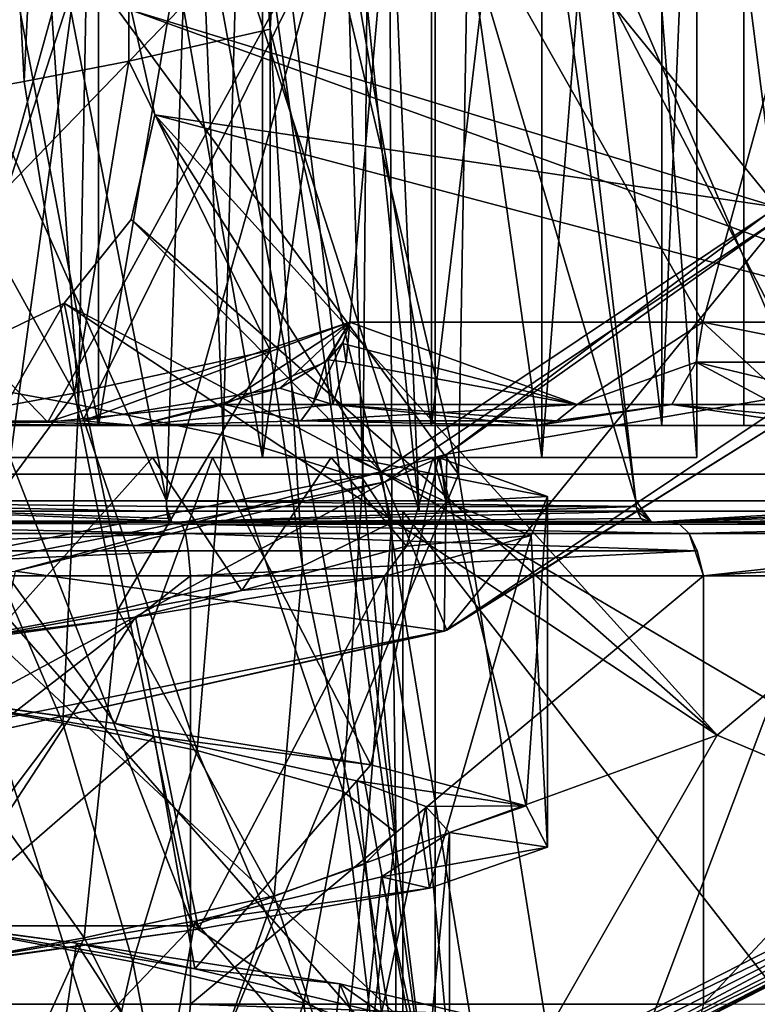
# Model space of a CAD drawing. Extents: x -149 to 267, y -97 to 185.
# Drawn here: x 251 to 258, y -16 to -6 of the extents above; entities that cross this region are included whole.
import ezdxf

# ---------------------------------------------------------------- set-up
doc = ezdxf.new("R2010")
doc.units = 0
doc.header["$MEASUREMENT"] = 0

msp = doc.modelspace()

# ---------------------------------------------------------------- linework, layer by layer
for points in [[(255.348068, 1.288891, -23.496464), (258.945679, 17.500309, -20.976566), (260.191467, -10.803522, -19.528376)], [(254.866821, 17.000032, -25.955181), (254.867081, -16.999964, -25.955181), (252.721756, 0.39682, -26.52799)], [(258.767822, -10.899935, -21.288168), (256.814331, 17.000048, -22.807476), (254.264145, -0.412969, -24.047184)], [(254.866821, 17.000032, -25.955181), (259.188629, 17.000065, -23.569466), (259.188873, -16.999931, -23.569466)], [(254.866821, 17.000032, -25.955181), (259.188873, -16.999931, -23.569466), (254.867081, -16.999964, -25.955181)], [(259.543396, 17.000067, -20.486065), (256.814331, 17.000048, -22.807476), (258.767822, -10.899935, -21.288168)], [(250, -7.075001, -7.5313), (250, 12.599998, -7.5313), (251.030197, -6.887501, -7.6512)], [(250, 12.599998, -7.5313), (251.952499, 12.599998, -7.9769), (251.030197, -6.887501, -7.6512)], [(251.537094, -9.908001, -16.2593), (250, 12.599998, -16.5313), (250, -9.625002, -16.5313)], [(251.952499, 12.599998, -16.085699), (250, 12.599998, -16.5313), (251.537094, -9.908001, -16.2593)], [(251.030197, -6.887501, -7.6512), (251.952499, 12.599998, -7.9769), (252.005798, -6.700001, -8.003099)], [(252.888794, -10.190901, -15.480499), (251.952499, 12.599998, -16.085699), (251.537094, -9.908001, -16.2593)], [(252.005798, -6.700001, -8.003099), (251.952499, 12.599998, -7.9769), (253.3255, -6.400002, -8.9997)], [(251.952499, 12.599998, -7.9769), (253.518204, 12.599998, -9.225599), (253.3255, -6.400002, -8.9997)], [(253.518204, 12.599998, -14.837), (251.952499, 12.599998, -16.085699), (252.888794, -10.190901, -15.480499)], [(254.192596, -10.598301, -13.6655), (253.518204, 12.599998, -14.837), (252.888794, -10.190901, -15.480499)], [(253.3255, -6.400002, -8.9997), (254.387207, 12.599998, -11.03), (254.461807, -11.005701, -11.446699)], [(253.518204, 12.599998, -9.225599), (254.387207, 12.599998, -11.03), (253.3255, -6.400002, -8.9997)], [(254.387207, 12.599998, -13.032599), (253.518204, 12.599998, -14.837), (254.192596, -10.598301, -13.6655)], [(254.461807, -11.005701, -11.446699), (254.387207, 12.599998, -13.032599), (254.192596, -10.598301, -13.6655)], [(254.387207, 12.599998, -11.03), (254.387207, 12.599998, -13.032599), (254.461807, -11.005701, -11.446699)], [(251.724503, -10.100002, -19.587), (248.275497, 8.099998, -19.587), (248.275497, -10.100002, -19.587)], [(251.724503, 8.099998, -19.587), (248.275497, 8.099998, -19.587), (251.724503, -10.100002, -19.587)], [(248.275497, -10.100002, -4.4756), (251.724503, 8.099998, -4.4756), (251.724503, -10.100002, -4.4756)], [(248.275497, 8.099998, -4.4756), (251.724503, 8.099998, -4.4756), (248.275497, -10.100002, -4.4756)], [(250, 8.099998, -4.5313), (250, -10.400002, -4.5313), (253.254105, -10.400002, -5.274)], [(253.254105, 8.099998, -5.274), (250, 8.099998, -4.5313), (253.254105, -10.400002, -5.274)], [(250, 8.099998, -19.5313), (253.254105, -10.400002, -18.788599), (250, -10.400002, -19.5313)], [(250, 8.099998, -19.5313), (253.254105, 8.099998, -18.788599), (253.254105, -10.400002, -18.788599)], [(254.832001, -10.100002, -18.0905), (251.724503, 8.099998, -19.587), (251.724503, -10.100002, -19.587)], [(254.832001, 8.099998, -18.0905), (251.724503, 8.099998, -19.587), (254.832001, -10.100002, -18.0905)], [(251.724503, -10.100002, -4.4756), (254.832001, 8.099998, -5.9721), (254.832001, -10.100002, -5.9721)], [(251.724503, 8.099998, -4.4756), (254.832001, 8.099998, -5.9721), (251.724503, -10.100002, -4.4756)], [(255.863693, 8.099998, -7.3551), (253.254105, -10.400002, -5.274), (255.863693, -10.400002, -7.3551)], [(255.863693, 8.099998, -7.3551), (253.254105, 8.099998, -5.274), (253.254105, -10.400002, -5.274)], [(253.254105, 8.099998, -18.788599), (255.863693, -10.400002, -16.7075), (253.254105, -10.400002, -18.788599)], [(253.254105, 8.099998, -18.788599), (255.863693, 8.099998, -16.7075), (255.863693, -10.400002, -16.7075)], [(256.982513, -10.100002, -15.3939), (256.982513, 8.099998, -15.3939), (254.832001, -10.100002, -18.0905)], [(256.982513, 8.099998, -15.3939), (254.832001, 8.099998, -18.0905), (254.832001, -10.100002, -18.0905)], [(254.832001, -10.100002, -5.9721), (254.832001, 8.099998, -5.9721), (256.982513, -10.100002, -8.668699)], [(254.832001, 8.099998, -5.9721), (256.982513, 8.099998, -8.668699), (256.982513, -10.100002, -8.668699)], [(257.312012, 8.099998, -10.3624), (255.863693, -10.400002, -7.3551), (257.312012, -10.400002, -10.3624)], [(257.312012, 8.099998, -10.3624), (255.863693, 8.099998, -7.3551), (255.863693, -10.400002, -7.3551)], [(255.863693, 8.099998, -16.7075), (257.312012, -10.400002, -13.700199), (255.863693, -10.400002, -16.7075)], [(255.863693, 8.099998, -16.7075), (257.312012, 8.099998, -13.700199), (257.312012, -10.400002, -13.700199)], [(257.75, -10.100002, -12.0313), (257.75, 8.099998, -12.0313), (256.982513, -10.100002, -15.3939)], [(257.75, 8.099998, -12.0313), (256.982513, 8.099998, -15.3939), (256.982513, -10.100002, -15.3939)], [(256.982513, -10.100002, -8.668699), (257.75, 8.099998, -12.0313), (257.75, -10.100002, -12.0313)], [(256.982513, 8.099998, -8.668699), (257.75, 8.099998, -12.0313), (256.982513, -10.100002, -8.668699)], [(257.312012, 8.099998, -10.3624), (257.312012, -10.400002, -10.3624), (257.312012, -10.400002, -13.700199)], [(257.312012, 8.099998, -13.700199), (257.312012, 8.099998, -10.3624), (257.312012, -10.400002, -13.700199)], [(255.348068, 1.288891, -23.496464), (260.191467, -10.803522, -19.528376), (256.741486, -10.803097, -22.73649)], [(255.348068, 1.288891, -23.496464), (256.741486, -10.803097, -22.73649), (255.395981, -1.075218, -23.473848)], [(252.721756, 0.39682, -26.52799), (254.867081, -16.999964, -25.955181), (252.634659, -0.789181, -26.544189)], [(254.264145, -0.412969, -24.047184), (253.768661, -1.664073, -24.211685), (254.719116, -10.899964, -23.875881)], [(258.767822, -10.899935, -21.288168), (254.264145, -0.412969, -24.047184), (254.719116, -10.899964, -23.875881)], [(252.068771, -1.812185, -26.635492), (252.634659, -0.789181, -26.544189), (254.867081, -16.999964, -25.955181)], [(254.483521, -3.190218, -23.861181), (255.395981, -1.075218, -23.473848), (256.741486, -10.803097, -22.73649)], [(252.027451, -6.223759, -53.000038), (258.061157, -8.060927, -52.999889), (252.477921, -1.193156, -53.000053)], [(258.061157, -8.060927, -52.999889), (260.532288, -4.362515, -52.999851), (252.477921, -1.193156, -53.000053)], [(253.768661, -1.664073, -24.211685), (252.17897, -3.036784, -24.593693), (254.719116, -10.899964, -23.875881)], [(252.068771, -1.812185, -26.635492), (254.867081, -16.999964, -25.955181), (250.000183, -16.999998, -26.7813)], [(251.135269, -2.504992, -26.737595), (252.068771, -1.812185, -26.635492), (250.000183, -16.999998, -26.7813)], [(250.000076, -2.75, -26.7813), (251.135269, -2.504992, -26.737595), (250.000183, -16.999998, -26.7813)], [(259.157593, -2.618301, -17.318501), (257.366913, -9.136602, -19.280199), (254.518906, -4.100002, -21.5313)], [(259.157593, -2.618301, -6.7441), (254.518906, -4.100002, -2.5313), (257.366913, -9.136602, -4.7824)], [(259.157593, -2.618301, -17.318501), (259.564514, -9.136602, -15.9479), (257.366913, -9.136602, -19.280199)], [(259.157593, -2.618301, -6.7441), (257.366913, -9.136602, -4.7824), (259.564514, -9.136602, -8.114699)], [(252.17897, -3.036784, -24.593693), (250.000076, -3.55, -24.7813), (250.000122, -10.899999, -24.7813)], [(252.17897, -3.036784, -24.593693), (250.000122, -10.899999, -24.7813), (254.719116, -10.899964, -23.875881)], [(252.357254, -10.802752, -24.460194), (254.483521, -3.190218, -23.861181), (256.741486, -10.803097, -22.73649)], [(252.556595, -4.872601, -24.420845), (254.483521, -3.190218, -23.861181), (252.357254, -10.802752, -24.460194)], [(255.084335, -10.554047, -20.8325), (255.204971, -3.611038, -21.042835), (253.670715, -4.590939, -21.732012)], [(258.805084, -10.554527, -17.111595), (255.204971, -3.611038, -21.042835), (255.084335, -10.554047, -20.8325)], [(259.014526, -3.61153, -17.233112), (255.204971, -3.611038, -21.042835), (258.805084, -10.554527, -17.111595)], [(245.481094, -4.100002, -2.5313), (251.2491, -10.069401, -2.5315), (254.518906, -4.100002, -2.5313)], [(245.481094, -4.100002, -2.5313), (248.423599, -10.055801, -2.5313), (251.2491, -10.069401, -2.5315)], [(245.481094, -4.100002, -21.5313), (254.518906, -4.100002, -21.5313), (248.7509, -10.069401, -21.531099)], [(248.7509, -10.069401, -21.531099), (254.518906, -4.100002, -21.5313), (251.576401, -10.055801, -21.5313)], [(254.518906, -4.100002, -2.5313), (251.2491, -10.069401, -2.5315), (254.070496, -9.136602, -2.5313)], [(251.576401, -10.055801, -21.5313), (254.518906, -4.100002, -21.5313), (254.070496, -9.136602, -21.5313)], [(254.518906, -4.100002, -21.5313), (257.366913, -9.136602, -19.280199), (254.070496, -9.136602, -21.5313)], [(254.518906, -4.100002, -2.5313), (254.070496, -9.136602, -2.5313), (257.366913, -9.136602, -4.7824)], [(251.563431, -5.756849, -22.243408), (255.084335, -10.554047, -20.8325), (253.670715, -4.590939, -21.732012)], [(251.29335, -5.348087, -24.615557), (252.556595, -4.872601, -24.420845), (252.357254, -10.802752, -24.460194)], [(264.095337, -5.130221, -57.799675), (261.490723, -9.641734, -57.799709), (252.027374, -6.223783, -57.799946)], [(250.001404, -5.501942, -24.68187), (251.29335, -5.348087, -24.615557), (252.357254, -10.802752, -24.460194)], [(247.646454, -10.802536, -24.460604), (250.001404, -5.501942, -24.68187), (252.357254, -10.802752, -24.460194)], [(249.138229, -5.915751, -22.320621), (250.001923, -10.553701, -22.194817), (251.563431, -5.756849, -22.243408)], [(251.563431, -5.756849, -22.243408), (250.001923, -10.553701, -22.194817), (255.084335, -10.554047, -20.8325)], [(252.027451, -6.223759, -53.000038), (252.027374, -6.223783, -57.799946), (252.250259, -7.199957, -53.000027)], [(252.027374, -6.223783, -57.799946), (252.250183, -7.199982, -57.799934), (252.250259, -7.199957, -53.000027)], [(261.490723, -9.641734, -57.799709), (252.250183, -7.199982, -57.799934), (252.027374, -6.223783, -57.799946)], [(252.250259, -7.199957, -53.000027), (258.061157, -8.060927, -52.999889), (252.027451, -6.223759, -53.000038)], [(253.3255, -6.400002, -8.9997), (253.3255, -9.400002, -8.9997), (252.005798, -6.700001, -8.003099)], [(253.3255, -9.400002, -8.9997), (253.3255, -6.400002, -8.9997), (253.629807, -11.413101, -9.372499)], [(253.3255, -6.400002, -8.9997), (254.461807, -11.005701, -11.446699), (253.629807, -11.413101, -9.372499)], [(252.005798, -6.700001, -8.003099), (251.498993, -9.799402, -7.789), (251.030197, -6.887501, -7.6512)], [(252.005798, -6.700001, -8.003099), (253.3255, -9.400002, -8.9997), (251.498993, -9.799402, -7.789)], [(251.030197, -6.887501, -7.6512), (251.498993, -9.799402, -7.789), (250, -7.075001, -7.5313)], [(250, -7.075001, -7.5313), (251.498993, -9.799402, -7.789), (249.316696, -10.198702, -7.5837)], [(252.250259, -7.199957, -53.000027), (252.02739, -8.176183, -57.799934), (252.027466, -8.176158, -53.000027)], [(252.250183, -7.199982, -57.799934), (252.02739, -8.176183, -57.799934), (252.250259, -7.199957, -53.000027)], [(252.250183, -7.199982, -57.799934), (257.500122, -12.990355, -57.799786), (252.02739, -8.176183, -57.799934)], [(254.362839, -10.532146, -52.999962), (252.250259, -7.199957, -53.000027), (252.027466, -8.176158, -53.000027)], [(261.490723, -9.641734, -57.799709), (257.500122, -12.990355, -57.799786), (252.250183, -7.199982, -57.799934)], [(254.362839, -10.532146, -52.999962), (258.061157, -8.060927, -52.999889), (252.250259, -7.199957, -53.000027)], [(254.975616, -10.368017, -25.916784), (258.556915, -7.683031, -24.045471), (258.131836, -8.131728, -54.999969)], [(258.556915, -7.683031, -24.045471), (254.975616, -10.368017, -25.916784), (258.599915, -9.74923, -24.014771)], [(258.061157, -8.060927, -52.999889), (254.362793, -10.532157, -54.999924), (258.061127, -8.060938, -54.999851)], [(258.061157, -8.060927, -52.999889), (254.362839, -10.532146, -52.999962), (254.362793, -10.532157, -54.999924)], [(254.362793, -10.532157, -54.999924), (260.110016, -13.915028, -54.999775), (258.061127, -8.060938, -54.999851)], [(252.027466, -8.176158, -53.000027), (251.403107, -8.959085, -57.799946), (251.403183, -8.959061, -53.000038)], [(252.02739, -8.176183, -57.799934), (251.403107, -8.959085, -57.799946), (252.027466, -8.176158, -53.000027)], [(257.500122, -12.990355, -57.799786), (251.403107, -8.959085, -57.799946), (252.02739, -8.176183, -57.799934)], [(251.403183, -8.959061, -53.000038), (254.362839, -10.532146, -52.999962), (252.027466, -8.176158, -53.000027)], [(254.401016, -10.624616, -54.999985), (254.975616, -10.368017, -25.916784), (258.131836, -8.131728, -54.999969)], [(254.401016, -10.624616, -54.999985), (258.131836, -8.131728, -54.999969), (254.975006, -12.010417, -54.999981)], [(254.975006, -12.010417, -54.999981), (258.131836, -8.131728, -54.999969), (259.192505, -9.192432, -54.999966)], [(250.00032, -11.399968, -53.000057), (251.403183, -8.959061, -53.000038), (250.501007, -9.393566, -53.000057)], [(250.00032, -11.399968, -53.000057), (254.362839, -10.532146, -52.999962), (251.403183, -8.959061, -53.000038)], [(251.403183, -8.959061, -53.000038), (250.500931, -9.393591, -57.799965), (250.501007, -9.393566, -53.000057)], [(251.403107, -8.959085, -57.799946), (250.500931, -9.393591, -57.799965), (251.403183, -8.959061, -53.000038)], [(251.403107, -8.959085, -57.799946), (252.604919, -14.77208, -57.799889), (250.500931, -9.393591, -57.799965)], [(257.500122, -12.990355, -57.799786), (252.604919, -14.77208, -57.799889), (251.403107, -8.959085, -57.799946)], [(254.070496, -9.136602, -2.5313), (251.2491, -10.069401, -2.5315), (252.894897, -9.903502, -2.5313)], [(251.576401, -10.055801, -21.5313), (254.070496, -9.136602, -21.5313), (253.417404, -9.750202, -21.531099)], [(254.070496, -9.136602, -2.5313), (252.894897, -9.903502, -2.5313), (253.844193, -9.509502, -2.5313)], [(253.417404, -9.750202, -21.531099), (254.070496, -9.136602, -21.5313), (253.868805, -9.488201, -21.5313)], [(254.070496, -9.136602, -2.5313), (253.844193, -9.509502, -2.5313), (254.001404, -9.333502, -2.531199)], [(253.868805, -9.488201, -21.5313), (254.070496, -9.136602, -21.5313), (254.008698, -9.321302, -21.531399)], [(256.192108, -9.903502, -4.2667), (254.070496, -9.136602, -2.5313), (254.001404, -9.333502, -2.531199)], [(254.036194, -9.509502, -21.4513), (254.008698, -9.321302, -21.531399), (254.070496, -9.136602, -21.5313)], [(254.036194, -9.509502, -21.4513), (254.070496, -9.136602, -21.5313), (256.192108, -9.903502, -19.795898)], [(256.192108, -9.903502, -4.2667), (257.366913, -9.136602, -4.7824), (254.070496, -9.136602, -2.5313)], [(256.192108, -9.903502, -19.795898), (254.070496, -9.136602, -21.5313), (257.366913, -9.136602, -19.280199)], [(257.304901, -9.509502, -4.8434), (257.366913, -9.136602, -4.7824), (256.192108, -9.903502, -4.2667)], [(256.192108, -9.903502, -19.795898), (257.366913, -9.136602, -19.280199), (257.304901, -9.509502, -19.2192)], [(259.233398, -9.509502, -7.5847), (257.366913, -9.136602, -4.7824), (257.304901, -9.509502, -4.8434)], [(257.304901, -9.509502, -19.2192), (257.366913, -9.136602, -19.280199), (258.411407, -10.100002, -16.082001)], [(259.233398, -9.509502, -7.5847), (259.564514, -9.136602, -8.114699), (257.366913, -9.136602, -4.7824)], [(257.366913, -9.136602, -19.280199), (259.564514, -9.136602, -15.9479), (258.411407, -10.100002, -16.082001)], [(258.599915, -9.74923, -24.014771), (254.975006, -12.010417, -54.999981), (259.192505, -9.192432, -54.999966)], [(253.725296, -9.903502, -2.825199), (254.001404, -9.333502, -2.531199), (253.844193, -9.509502, -2.5313)], [(256.192108, -9.903502, -4.2667), (254.001404, -9.333502, -2.531199), (253.725296, -9.903502, -2.825199)], [(254.036194, -9.509502, -21.4513), (253.868805, -9.488201, -21.5313), (254.008698, -9.321302, -21.531399)], [(250.500931, -9.393591, -57.799965), (252.604919, -14.77208, -57.799889), (247.395615, -14.772107, -57.800007)], [(251.498993, -9.799402, -7.789), (253.3255, -9.400002, -8.9997), (251.902802, -11.820501, -7.9548)], [(253.3255, -9.400002, -8.9997), (253.629807, -11.413101, -9.372499), (251.902802, -11.820501, -7.9548)], [(253.725296, -9.903502, -2.825199), (253.844193, -9.509502, -2.5313), (252.894897, -9.903502, -2.5313)], [(253.911407, -9.903502, -21.159901), (253.417404, -9.750202, -21.531099), (253.868805, -9.488201, -21.5313)], [(254.036194, -9.509502, -21.4513), (253.911407, -9.903502, -21.159901), (253.868805, -9.488201, -21.5313)], [(254.036194, -9.509502, -21.4513), (256.192108, -9.903502, -19.795898), (253.911407, -9.903502, -21.159901)], [(257.304901, -9.509502, -4.8434), (256.192108, -9.903502, -4.2667), (257.078888, -9.903502, -5.0657)], [(256.192108, -9.903502, -19.795898), (257.304901, -9.509502, -19.2192), (257.078888, -9.903502, -18.996899)], [(258.947815, -9.903502, -7.7223), (257.304901, -9.509502, -4.8434), (257.078888, -9.903502, -5.0657)], [(257.304901, -9.509502, -19.2192), (258.411407, -10.100002, -16.082001), (257.078888, -9.903502, -18.996899)], [(259.233398, -9.509502, -7.5847), (257.304901, -9.509502, -4.8434), (258.947815, -9.903502, -7.7223)], [(250, -9.625002, -16.5313), (251.390594, -12.880001, -16.3109), (251.537094, -9.908001, -16.2593)], [(250, -9.625002, -16.5313), (250, -12.625002, -16.5313), (251.390594, -12.880001, -16.3109)], [(261.490723, -9.641734, -57.799709), (257.500092, -12.990361, -58.999763), (257.500122, -12.990355, -57.799786)], [(261.490692, -9.64174, -58.999687), (257.500092, -12.990361, -58.999763), (261.490723, -9.641734, -57.799709)], [(260.286255, -14.157746, -58.999691), (257.500092, -12.990361, -58.999763), (261.490692, -9.64174, -58.999687)], [(249.316696, -10.198702, -7.5837), (251.498993, -9.799402, -7.789), (249.707199, -12.227901, -7.542399)], [(251.498993, -9.799402, -7.789), (251.902802, -11.820501, -7.9548), (249.707199, -12.227901, -7.542399)], [(251.576401, -10.055801, -21.5313), (253.417404, -9.750202, -21.531099), (252.077499, -10.100002, -21.1332)], [(253.911407, -9.903502, -21.159901), (252.077499, -10.100002, -21.1332), (253.417404, -9.750202, -21.531099)], [(258.599915, -9.74923, -24.014771), (254.952698, -12.019617, -25.924885), (254.975006, -12.010417, -54.999981)], [(258.599915, -9.74923, -24.014771), (254.975616, -10.368017, -25.916784), (254.952698, -12.019617, -25.924885)], [(252.894897, -9.903502, -2.5313), (251.2491, -10.069401, -2.5315), (252.077499, -10.100002, -2.929399)], [(251.537094, -9.908001, -16.2593), (251.390594, -12.880001, -16.3109), (252.644897, -13.135002, -15.6717)], [(251.537094, -9.908001, -16.2593), (252.644897, -13.135002, -15.6717), (252.888794, -10.190901, -15.480499)], [(253.612305, -10.055801, -3.1046), (252.894897, -9.903502, -2.5313), (252.077499, -10.100002, -2.929399)], [(253.911407, -9.903502, -21.159901), (255.820892, -10.100002, -19.3305), (252.077499, -10.100002, -21.1332)], [(253.725296, -9.903502, -2.825199), (252.894897, -9.903502, -2.5313), (253.612305, -10.055801, -3.1046)], [(256.192108, -9.903502, -4.2667), (253.725296, -9.903502, -2.825199), (253.612305, -10.055801, -3.1046)], [(256.192108, -9.903502, -4.2667), (253.612305, -10.055801, -3.1046), (256.004089, -10.055801, -4.5023)], [(253.911407, -9.903502, -21.159901), (256.192108, -9.903502, -19.795898), (256.004089, -10.055801, -19.560299)], [(253.911407, -9.903502, -21.159901), (256.004089, -10.055801, -19.560299), (255.820892, -10.100002, -19.3305)], [(257.078888, -9.903502, -5.0657), (255.820892, -10.100002, -4.7321), (258.411407, -10.100002, -7.980599)], [(257.078888, -9.903502, -5.0657), (256.004089, -10.055801, -4.5023), (255.820892, -10.100002, -4.7321)], [(257.078888, -9.903502, -18.996899), (258.411407, -10.100002, -16.082001), (255.820892, -10.100002, -19.3305)], [(256.004089, -10.055801, -19.560299), (257.078888, -9.903502, -18.996899), (255.820892, -10.100002, -19.3305)], [(257.078888, -9.903502, -5.0657), (256.192108, -9.903502, -4.2667), (256.004089, -10.055801, -4.5023)], [(256.192108, -9.903502, -19.795898), (257.078888, -9.903502, -18.996899), (256.004089, -10.055801, -19.560299)], [(258.676208, -10.055801, -7.853), (257.078888, -9.903502, -5.0657), (258.411407, -10.100002, -7.980599)], [(258.947815, -9.903502, -7.7223), (257.078888, -9.903502, -5.0657), (258.676208, -10.055801, -7.853)], [(251.2491, -10.069401, -2.5315), (248.423599, -10.055801, -2.5313), (247.922501, -10.100002, -2.929399)], [(252.077499, -10.100002, -2.929399), (251.2491, -10.069401, -2.5315), (247.922501, -10.100002, -2.929399)], [(247.922501, -10.100002, -21.1332), (248.7509, -10.069401, -21.531099), (252.077499, -10.100002, -21.1332)], [(247.922501, -10.100002, -2.929399), (251.724503, -10.100002, -4.4756), (252.077499, -10.100002, -2.929399)], [(248.275497, -10.100002, -4.4756), (251.724503, -10.100002, -4.4756), (247.922501, -10.100002, -2.929399)], [(247.922501, -10.100002, -21.1332), (252.077499, -10.100002, -21.1332), (248.275497, -10.100002, -19.587)], [(248.275497, -10.100002, -19.587), (252.077499, -10.100002, -21.1332), (251.724503, -10.100002, -19.587)], [(248.7509, -10.069401, -21.531099), (251.576401, -10.055801, -21.5313), (252.077499, -10.100002, -21.1332)], [(251.724503, -10.100002, -4.4756), (254.832001, -10.100002, -5.9721), (252.077499, -10.100002, -2.929399)], [(251.724503, -10.100002, -19.587), (255.820892, -10.100002, -19.3305), (254.832001, -10.100002, -18.0905)], [(252.077499, -10.100002, -21.1332), (255.820892, -10.100002, -19.3305), (251.724503, -10.100002, -19.587)], [(253.612305, -10.055801, -3.1046), (252.077499, -10.100002, -2.929399), (255.820892, -10.100002, -4.7321)], [(252.077499, -10.100002, -2.929399), (254.832001, -10.100002, -5.9721), (255.820892, -10.100002, -4.7321)], [(256.004089, -10.055801, -4.5023), (253.612305, -10.055801, -3.1046), (255.820892, -10.100002, -4.7321)], [(254.832001, -10.100002, -5.9721), (256.982513, -10.100002, -8.668699), (255.820892, -10.100002, -4.7321)], [(254.832001, -10.100002, -18.0905), (255.820892, -10.100002, -19.3305), (256.982513, -10.100002, -15.3939)], [(256.982513, -10.100002, -8.668699), (258.411407, -10.100002, -7.980599), (255.820892, -10.100002, -4.7321)], [(256.982513, -10.100002, -15.3939), (255.820892, -10.100002, -19.3305), (258.411407, -10.100002, -16.082001)], [(257.75, -10.100002, -12.0313), (259.335999, -10.100002, -12.0313), (256.982513, -10.100002, -8.668699)], [(256.982513, -10.100002, -8.668699), (259.335999, -10.100002, -12.0313), (258.411407, -10.100002, -7.980599)], [(256.982513, -10.100002, -15.3939), (258.411407, -10.100002, -16.082001), (257.75, -10.100002, -12.0313)], [(257.75, -10.100002, -12.0313), (258.411407, -10.100002, -16.082001), (259.335999, -10.100002, -12.0313)], [(252.888794, -10.190901, -15.480499), (252.644897, -13.135002, -15.6717), (254.009399, -13.517502, -14.0742)], [(252.888794, -10.190901, -15.480499), (254.009399, -13.517502, -14.0742), (254.192596, -10.598301, -13.6655)], [(250.944504, -11.461203, -26.750998), (254.975616, -10.368017, -25.916784), (254.401016, -10.624616, -54.999985)], [(254.975616, -10.368017, -25.916784), (250.944504, -11.461203, -26.750998), (254.952698, -12.019617, -25.924885)], [(249.075806, -12.499502, -17.9594), (250.065002, -10.400002, -18.031), (251.877701, -12.883402, -17.729401)], [(250.154007, -10.400002, -7.0337), (253.254105, -10.400002, -5.274), (250, -10.400002, -4.5313)], [(250, -10.400002, -19.5313), (253.254105, -10.400002, -18.788599), (250.065002, -10.400002, -18.031)], [(251.877701, -12.883402, -17.729401), (250.065002, -10.400002, -18.031), (252.787094, -10.400002, -17.3447)], [(250.065002, -10.400002, -18.031), (253.254105, -10.400002, -18.788599), (252.787094, -10.400002, -17.3447)], [(250.154007, -10.400002, -7.0337), (252.228699, -10.400002, -7.5555), (253.254105, -10.400002, -5.274)], [(252.228699, -10.400002, -7.5555), (250.154007, -10.400002, -7.0337), (250.747192, -12.053202, -7.088099)], [(252.228699, -10.400002, -7.5555), (250.747192, -12.053202, -7.088099), (253.062393, -11.639902, -8.078899)], [(251.877701, -12.883402, -17.729401), (252.787094, -10.400002, -17.3447), (254.266205, -13.267302, -16.2477)], [(253.895401, -10.400002, -8.8967), (255.863693, -10.400002, -7.3551), (252.228699, -10.400002, -7.5555)], [(252.228699, -10.400002, -7.5555), (255.863693, -10.400002, -7.3551), (253.254105, -10.400002, -5.274)], [(253.895401, -10.400002, -8.8967), (252.228699, -10.400002, -7.5555), (253.062393, -11.639902, -8.078899)], [(254.266205, -13.267302, -16.2477), (252.787094, -10.400002, -17.3447), (254.897202, -10.400002, -15.4979)], [(252.787094, -10.400002, -17.3447), (255.863693, -10.400002, -16.7075), (254.897202, -10.400002, -15.4979)], [(253.254105, -10.400002, -18.788599), (255.863693, -10.400002, -16.7075), (252.787094, -10.400002, -17.3447)], [(254.600494, -11.226601, -10.073199), (253.895401, -10.400002, -8.8967), (253.062393, -11.639902, -8.078899)], [(253.895401, -10.400002, -8.8967), (254.848999, -10.400002, -10.8117), (255.863693, -10.400002, -7.3551)], [(254.848999, -10.400002, -10.8117), (253.895401, -10.400002, -8.8967), (254.600494, -11.226601, -10.073199)], [(254.080994, -10.400002, -14.920199), (254.971298, -10.813301, -12.5643), (255.916, -10.764101, -13.031199)], [(254.897202, -10.400002, -15.4979), (254.080994, -10.400002, -14.920199), (255.916, -10.764101, -13.031199)], [(254.080994, -10.400002, -14.920199), (254.897202, -10.400002, -15.4979), (254.914902, -10.400002, -12.95)], [(254.080994, -10.400002, -14.920199), (254.914902, -10.400002, -12.95), (254.971298, -10.813301, -12.5643)], [(254.266205, -13.267302, -16.2477), (254.897202, -10.400002, -15.4979), (255.718292, -13.651102, -13.841599)], [(254.971298, -10.813301, -12.5643), (254.848999, -10.400002, -10.8117), (254.600494, -11.226601, -10.073199)], [(254.848999, -10.400002, -10.8117), (257.312012, -10.400002, -10.3624), (255.863693, -10.400002, -7.3551)], [(254.848999, -10.400002, -10.8117), (254.914902, -10.400002, -12.95), (257.312012, -10.400002, -10.3624)], [(254.914902, -10.400002, -12.95), (254.848999, -10.400002, -10.8117), (254.971298, -10.813301, -12.5643)], [(255.718292, -13.651102, -13.841599), (254.897202, -10.400002, -15.4979), (255.916, -10.764101, -13.031199)], [(254.897202, -10.400002, -15.4979), (257.312012, -10.400002, -13.700199), (254.914902, -10.400002, -12.95)], [(254.897202, -10.400002, -15.4979), (255.863693, -10.400002, -16.7075), (257.312012, -10.400002, -13.700199)], [(254.914902, -10.400002, -12.95), (257.312012, -10.400002, -13.700199), (257.312012, -10.400002, -10.3624)], [(252.210419, -17.49684, -21.703045), (250.001923, -10.553701, -22.194817), (247.794647, -17.496637, -21.70343)], [(254.362839, -10.532146, -52.999962), (250.00029, -11.399979, -55.000019), (254.362793, -10.532157, -54.999924)], [(254.362839, -10.532146, -52.999962), (250.00032, -11.399968, -53.000057), (250.00029, -11.399979, -55.000019)], [(250.00029, -11.399979, -55.000019), (255.315308, -16.35815, -54.99987), (254.362793, -10.532157, -54.999924)], [(255.084335, -10.554047, -20.8325), (250.001923, -10.553701, -22.194817), (252.210419, -17.49684, -21.703045)], [(256.189117, -17.497183, -19.786751), (255.084335, -10.554047, -20.8325), (252.210419, -17.49684, -21.703045)], [(255.315308, -16.35815, -54.99987), (260.110016, -13.915028, -54.999775), (254.362793, -10.532157, -54.999924)], [(258.805084, -10.554527, -17.111595), (255.084335, -10.554047, -20.8325), (256.189117, -17.497183, -19.786751)], [(258.942413, -17.497595, -16.334064), (258.805084, -10.554527, -17.111595), (256.189117, -17.497183, -19.786751)], [(250.000107, -11.499999, -55), (250.944504, -11.461203, -26.750998), (254.401016, -10.624616, -54.999985)], [(250.000107, -12.999999, -55), (254.401016, -10.624616, -54.999985), (254.975006, -12.010417, -54.999981)], [(250.000107, -11.499999, -55), (254.401016, -10.624616, -54.999985), (250.000107, -12.999999, -55)], [(254.192596, -10.598301, -13.6655), (254.009399, -13.517502, -14.0742), (254.5, -13.900002, -12.0313)], [(254.192596, -10.598301, -13.6655), (254.5, -13.900002, -12.0313), (254.461807, -11.005701, -11.446699)], [(247.646454, -10.802536, -24.460604), (252.383774, -10.994368, -24.600302), (247.605057, -10.994148, -24.597816)], [(247.646454, -10.802536, -24.460604), (252.373871, -10.969467, -24.548197), (252.383774, -10.994368, -24.600302)], [(247.646454, -10.802536, -24.460604), (252.362259, -10.903362, -24.486893), (252.373871, -10.969467, -24.548197)], [(252.357254, -10.802752, -24.460194), (252.358566, -10.855059, -24.467094), (247.646454, -10.802536, -24.460604)], [(247.646454, -10.802536, -24.460604), (252.358566, -10.855059, -24.467094), (252.362259, -10.903362, -24.486893)], [(256.741486, -10.803097, -22.73649), (256.745209, -10.855404, -22.74239), (252.357254, -10.802752, -24.460194)], [(252.357254, -10.802752, -24.460194), (256.745209, -10.855404, -22.74239), (252.358566, -10.855059, -24.467094)], [(254.971298, -10.813301, -12.5643), (254.600494, -11.226601, -10.073199), (255.764297, -11.128202, -10.3665)], [(255.916, -10.764101, -13.031199), (254.971298, -10.813301, -12.5643), (255.764297, -11.128202, -10.3665)], [(255.718292, -13.651102, -13.841599), (255.916, -10.764101, -13.031199), (255.915405, -14.035002, -11.038199)], [(255.915405, -14.035002, -11.038199), (255.916, -10.764101, -13.031199), (255.764297, -11.128202, -10.3665)], [(256.741486, -10.803097, -22.73649), (260.191467, -10.803522, -19.528376), (256.886627, -11.003119, -22.881388)], [(256.886627, -11.003119, -22.881388), (256.745209, -10.855404, -22.74239), (256.741486, -10.803097, -22.73649)], [(260.191467, -10.803522, -19.528376), (260.197083, -10.855829, -19.532574), (256.886627, -11.003119, -22.881388)], [(250.000122, -10.899999, -24.7813), (254.564728, -10.899965, -25.001484), (254.719116, -10.899964, -23.875881)], [(250.000122, -10.899999, -25.7813), (254.564758, -16.099966, -25.001484), (254.564728, -10.899965, -25.001484)], [(250.000122, -10.899999, -24.7813), (250.000122, -10.899999, -25.7813), (254.564728, -10.899965, -25.001484)], [(250.000168, -16.099998, -25.7813), (254.564758, -16.099966, -25.001484), (250.000122, -10.899999, -25.7813)], [(252.362259, -10.903362, -24.486893), (252.358566, -10.855059, -24.467094), (252.409378, -11.002766, -24.653906)], [(252.358566, -10.855059, -24.467094), (256.745209, -10.855404, -22.74239), (252.409378, -11.002766, -24.653906)], [(252.373871, -10.969467, -24.548197), (252.362259, -10.903362, -24.486893), (252.409378, -11.002766, -24.653906)], [(252.409378, -11.002766, -24.653906), (256.745209, -10.855404, -22.74239), (256.756012, -10.903708, -22.759487)], [(252.409378, -11.002766, -24.653906), (256.756012, -10.903708, -22.759487), (256.789215, -10.969814, -22.812288)], [(254.564728, -10.899965, -25.001484), (258.611664, -16.099936, -22.750668), (258.611603, -10.899937, -22.750668)], [(254.719116, -10.899964, -23.875881), (254.564728, -10.899965, -25.001484), (258.611603, -10.899937, -22.750668)], [(254.564758, -16.099966, -25.001484), (258.611664, -16.099936, -22.750668), (254.564728, -10.899965, -25.001484)], [(254.719116, -10.899964, -23.875881), (258.611603, -10.899937, -22.750668), (258.767822, -10.899935, -21.288168)], [(256.756012, -10.903708, -22.759487), (256.745209, -10.855404, -22.74239), (256.886627, -11.003119, -22.881388)], [(256.789215, -10.969814, -22.812288), (256.756012, -10.903708, -22.759487), (256.886627, -11.003119, -22.881388)], [(256.886627, -11.003119, -22.881388), (260.197083, -10.855829, -19.532574), (260.213287, -10.904135, -19.544472)], [(256.886627, -11.003119, -22.881388), (260.213287, -10.904135, -19.544472), (260.263611, -10.970242, -19.581469)], [(252.534271, -11.108334, -25.248367), (247.458923, -11.108101, -25.246809), (247.527328, -11.002518, -24.946968)], [(252.501968, -11.021637, -25.080153), (247.527328, -11.002518, -24.946968), (252.476364, -11.002745, -24.946537)], [(252.534271, -11.108334, -25.248367), (247.527328, -11.002518, -24.946968), (252.501968, -11.021637, -25.080153)], [(247.527328, -11.002518, -24.946968), (247.594345, -11.002544, -24.654325), (252.476364, -11.002745, -24.946537)], [(247.605057, -10.994148, -24.597816), (252.383774, -10.994368, -24.600302), (247.594345, -11.002544, -24.654325)], [(247.594345, -11.002544, -24.654325), (252.383774, -10.994368, -24.600302), (252.409378, -11.002766, -24.653906)], [(252.476364, -11.002745, -24.946537), (247.594345, -11.002544, -24.654325), (252.409378, -11.002766, -24.653906)], [(252.383774, -10.994368, -24.600302), (252.373871, -10.969467, -24.548197), (252.409378, -11.002766, -24.653906)], [(252.409378, -11.002766, -24.653906), (256.789215, -10.969814, -22.812288), (256.817413, -10.994715, -22.85709)], [(252.409378, -11.002766, -24.653906), (256.817413, -10.994715, -22.85709), (256.886627, -11.003119, -22.881388)], [(252.476364, -11.002745, -24.946537), (252.409378, -11.002766, -24.653906), (256.886627, -11.003119, -22.881388)], [(257.148346, -11.022003, -23.231709), (252.476364, -11.002745, -24.946537), (257.075134, -11.003107, -23.117001)], [(257.148346, -11.022003, -23.231709), (252.501968, -11.021637, -25.080153), (252.476364, -11.002745, -24.946537)], [(257.075134, -11.003107, -23.117001), (252.476364, -11.002745, -24.946537), (256.886627, -11.003119, -22.881388)], [(257.240448, -11.108706, -23.376116), (252.534271, -11.108334, -25.248367), (252.501968, -11.021637, -25.080153)], [(257.240448, -11.108706, -23.376116), (252.501968, -11.021637, -25.080153), (257.148346, -11.022003, -23.231709)], [(254.461807, -11.005701, -11.446699), (254.2061, -14.195002, -10.4317), (253.629807, -11.413101, -9.372499)], [(254.461807, -11.005701, -11.446699), (254.5, -13.900002, -12.0313), (254.2061, -14.195002, -10.4317)], [(256.817413, -10.994715, -22.85709), (256.789215, -10.969814, -22.812288), (256.886627, -11.003119, -22.881388)], [(256.886627, -11.003119, -22.881388), (260.263611, -10.970242, -19.581469), (260.39743, -11.003553, -19.585655)], [(257.075134, -11.003107, -23.117001), (256.886627, -11.003119, -22.881388), (260.39743, -11.003553, -19.585655)], [(260.782745, -11.022455, -19.796949), (257.075134, -11.003107, -23.117001), (260.672333, -11.003555, -19.717449)], [(260.782745, -11.022455, -19.796949), (257.148346, -11.022003, -23.231709), (257.075134, -11.003107, -23.117001)], [(257.075134, -11.003107, -23.117001), (260.39743, -11.003553, -19.585655), (260.672333, -11.003555, -19.717449)], [(260.782745, -11.022455, -19.796949), (257.240448, -11.108706, -23.376116), (257.148346, -11.022003, -23.231709)], [(260.921692, -11.109163, -19.897045), (257.240448, -11.108706, -23.376116), (260.782745, -11.022455, -19.796949)], [(252.534271, -11.108334, -25.248367), (247.433426, -11.269112, -25.379219), (247.458923, -11.108101, -25.246809)], [(252.559586, -11.269346, -25.380875), (247.433426, -11.269112, -25.379219), (252.534271, -11.108334, -25.248367)], [(257.312988, -11.269722, -23.489817), (252.534271, -11.108334, -25.248367), (257.240448, -11.108706, -23.376116)], [(257.312988, -11.269722, -23.489817), (252.559586, -11.269346, -25.380875), (252.534271, -11.108334, -25.248367)], [(257.312988, -11.269722, -23.489817), (257.240448, -11.108706, -23.376116), (257.371704, -11.503151, -23.520905)], [(260.921692, -11.109163, -19.897045), (257.371704, -11.503151, -23.520905), (257.240448, -11.108706, -23.376116)], [(261.031219, -11.270185, -19.975939), (257.371704, -11.503151, -23.520905), (260.921692, -11.109163, -19.897045)], [(254.814194, -14.418901, -8.452499), (255.764297, -11.128202, -10.3665), (254.390594, -11.508701, -7.9422)], [(255.764297, -11.128202, -10.3665), (254.600494, -11.226601, -10.073199), (254.390594, -11.508701, -7.9422)], [(255.915405, -14.035002, -11.038199), (255.764297, -11.128202, -10.3665), (254.814194, -14.418901, -8.452499)], [(252.559586, -11.269346, -25.380875), (247.422531, -11.502535, -25.436018), (247.433426, -11.269112, -25.379219)], [(252.559586, -11.269346, -25.380875), (252.581207, -11.502771, -25.43557), (247.422531, -11.502535, -25.436018)], [(257.312988, -11.269722, -23.489817), (252.581207, -11.502771, -25.43557), (252.559586, -11.269346, -25.380875)], [(257.312988, -11.269722, -23.489817), (257.371704, -11.503151, -23.520905), (252.581207, -11.502771, -25.43557)], [(254.600494, -11.226601, -10.073199), (253.062393, -11.639902, -8.078899), (254.390594, -11.508701, -7.9422)], [(261.031219, -11.270185, -19.975939), (261.109924, -11.503618, -19.96542), (257.371704, -11.503151, -23.520905)], [(250.00032, -17.199978, -54.999989), (255.315308, -16.35815, -54.99987), (250.00029, -11.399979, -55.000019)], [(254.952698, -12.019617, -25.924885), (250.944504, -11.461203, -26.750998), (250.619507, -12.985201, -26.768299)], [(253.629807, -11.413101, -9.372499), (253.362701, -14.490002, -9.0411), (251.902802, -11.820501, -7.9548)], [(253.629807, -11.413101, -9.372499), (254.2061, -14.195002, -10.4317), (253.362701, -14.490002, -9.0411)], [(247.422867, -15.503054, -25.435833), (247.422531, -11.502535, -25.436018), (252.581207, -11.502771, -25.43557)], [(252.581543, -15.50329, -25.435387), (247.422867, -15.503054, -25.435833), (252.581207, -11.502771, -25.43557)], [(252.655899, -14.802801, -6.6517), (254.390594, -11.508701, -7.9422), (252.069901, -11.889101, -6.3998)], [(254.390594, -11.508701, -7.9422), (253.062393, -11.639902, -8.078899), (252.069901, -11.889101, -6.3998)], [(252.581543, -15.50329, -25.435387), (252.581207, -11.502771, -25.43557), (257.371704, -11.503151, -23.520905)], [(257.37204, -15.503668, -23.520721), (252.581543, -15.50329, -25.435387), (257.371704, -11.503151, -23.520905)], [(254.814194, -14.418901, -8.452499), (254.390594, -11.508701, -7.9422), (252.655899, -14.802801, -6.6517)], [(257.37204, -15.503668, -23.520721), (257.371704, -11.503151, -23.520905), (261.109924, -11.503618, -19.96542)], [(261.11026, -15.504137, -19.965237), (257.37204, -15.503668, -23.520721), (261.109924, -11.503618, -19.96542)], [(253.062393, -11.639902, -8.078899), (250.747192, -12.053202, -7.088099), (252.069901, -11.889101, -6.3998)], [(251.902802, -11.820501, -7.9548), (251.589493, -14.882002, -7.8214), (249.707199, -12.227901, -7.542399)], [(251.902802, -11.820501, -7.9548), (253.362701, -14.490002, -9.0411), (251.589493, -14.882002, -7.8214)], [(249.913696, -15.186701, -6.032), (252.069901, -11.889101, -6.3998), (249.302795, -12.269501, -6.072)], [(252.069901, -11.889101, -6.3998), (250.747192, -12.053202, -7.088099), (249.302795, -12.269501, -6.072)], [(252.655899, -14.802801, -6.6517), (252.069901, -11.889101, -6.3998), (249.913696, -15.186701, -6.032)], [(250.619507, -12.985201, -26.768299), (250.000107, -12.999999, -55), (254.975006, -12.010417, -54.999981)], [(254.952698, -12.019617, -25.924885), (250.619507, -12.985201, -26.768299), (254.975006, -12.010417, -54.999981)], [(249.707199, -12.227901, -7.542399), (251.589493, -14.882002, -7.8214), (249.452698, -15.274002, -7.564899)], [(249.782303, -12.589602, -17.026501), (249.075806, -12.499502, -17.9594), (251.877701, -12.883402, -17.729401)], [(249.782303, -12.589602, -17.026501), (252.2444, -13.002901, -16.499199), (250.217697, -14.760401, -17.026501)], [(249.782303, -12.589602, -17.026501), (251.877701, -12.883402, -17.729401), (252.2444, -13.002901, -16.499199)], [(251.390594, -12.880001, -16.3109), (250, -12.625002, -16.5313), (250, -14.725002, -16.5308)], [(252.042908, -15.107502, -16.040699), (251.390594, -12.880001, -16.3109), (250, -14.725002, -16.5308)], [(252.644897, -13.135002, -15.6717), (251.390594, -12.880001, -16.3109), (252.042908, -15.107502, -16.040699)], [(252.2444, -13.002901, -16.499199), (251.877701, -12.883402, -17.729401), (254.266205, -13.267302, -16.2477)], [(250.217697, -14.760401, -17.026501), (252.2444, -13.002901, -16.499199), (252.624496, -15.173601, -16.2868)], [(252.2444, -13.002901, -16.499199), (254.1371, -13.416101, -14.8386), (252.624496, -15.173601, -16.2868)], [(252.2444, -13.002901, -16.499199), (254.266205, -13.267302, -16.2477), (254.1371, -13.416101, -14.8386)], [(257.500122, -12.990355, -57.799786), (252.604889, -14.772086, -58.999866), (252.604919, -14.77208, -57.799889)], [(257.500092, -12.990361, -58.999763), (252.604889, -14.772086, -58.999866), (257.500122, -12.990355, -57.799786)], [(255.407944, -16.643469, -58.99979), (252.604889, -14.772086, -58.999866), (257.500092, -12.990361, -58.999763)], [(260.286255, -14.157746, -58.999691), (255.407944, -16.643469, -58.99979), (257.500092, -12.990361, -58.999763)], [(253.640396, -15.490002, -14.6762), (252.644897, -13.135002, -15.6717), (252.042908, -15.107502, -16.040699)], [(254.009399, -13.517502, -14.0742), (252.644897, -13.135002, -15.6717), (253.640396, -15.490002, -14.6762)], [(254.1371, -13.416101, -14.8386), (254.266205, -13.267302, -16.2477), (255.718292, -13.651102, -13.841599)], [(252.624496, -15.173601, -16.2868), (254.1371, -13.416101, -14.8386), (254.365799, -15.586802, -14.467999)], [(254.1371, -13.416101, -14.8386), (254.779297, -13.658001, -13.4998), (254.365799, -15.586802, -14.467999)], [(254.1371, -13.416101, -14.8386), (255.718292, -13.651102, -13.841599), (254.779297, -13.658001, -13.4998)], [(254.279602, -15.745001, -13.4219), (254.009399, -13.517502, -14.0742), (253.640396, -15.490002, -14.6762)], [(254.5, -13.900002, -12.0313), (254.009399, -13.517502, -14.0742), (254.279602, -15.745001, -13.4219)], [(254.779297, -13.658001, -13.4998), (255, -16.000002, -12.0313), (254.365799, -15.586802, -14.467999)], [(254.779297, -13.658001, -13.4998), (255.718292, -13.651102, -13.841599), (255, -13.900002, -12.0313)], [(254.779297, -13.658001, -13.4998), (255, -13.900002, -12.0313), (255, -16.000002, -12.0313)], [(255.718292, -13.651102, -13.841599), (255.915405, -14.035002, -11.038199), (255, -13.900002, -12.0313)], [(254.2061, -14.195002, -10.4317), (254.5, -13.900002, -12.0313), (254.5, -16.000002, -12.0313)], [(254.5, -16.000002, -12.0313), (254.5, -13.900002, -12.0313), (254.279602, -15.745001, -13.4219)], [(255, -13.900002, -12.0313), (255.915405, -14.035002, -11.038199), (254.365799, -14.313202, -9.5946)], [(255, -13.900002, -12.0313), (254.365799, -14.313202, -9.5946), (254.779297, -16.242001, -10.562799)], [(255, -13.900002, -12.0313), (254.779297, -16.242001, -10.562799), (255, -16.000002, -12.0313)], [(260.17749, -14.007927, -55.022572), (260.110016, -13.915028, -54.999775), (255.315308, -16.35815, -54.99987)], [(255.915405, -14.035002, -11.038199), (254.814194, -14.418901, -8.452499), (254.365799, -14.313202, -9.5946)], [(260.17749, -14.007927, -55.022572), (255.315308, -16.35815, -54.99987), (255.350815, -16.46735, -55.022671)], [(260.17749, -14.007927, -55.022572), (255.350815, -16.46735, -55.022671), (255.380814, -16.559851, -55.087769)], [(260.17749, -14.007927, -55.022572), (255.380814, -16.559851, -55.087769), (260.234711, -14.086627, -55.087669)], [(260.234711, -14.086627, -55.087669), (255.380814, -16.559851, -55.087769), (260.272888, -14.139228, -55.184967)], [(260.272888, -14.139228, -55.184967), (255.380814, -16.559851, -55.087769), (255.400909, -16.621752, -55.185066)], [(260.272888, -14.139228, -55.184967), (255.400909, -16.621752, -55.185066), (255.408005, -16.64345, -55.299862)], [(260.272888, -14.139228, -55.184967), (255.408005, -16.64345, -55.299862), (260.286285, -14.157727, -55.299763)], [(253.362701, -14.490002, -9.0411), (254.2061, -14.195002, -10.4317), (253.985199, -16.392002, -9.9416)], [(253.985199, -16.392002, -9.9416), (254.2061, -14.195002, -10.4317), (254.5, -16.000002, -12.0313)], [(260.286285, -14.157727, -55.299763), (255.407944, -16.643469, -58.99979), (260.286255, -14.157746, -58.999691)], [(260.286285, -14.157727, -55.299763), (255.408005, -16.64345, -55.299862), (255.407944, -16.643469, -58.99979)], [(254.365799, -14.313202, -9.5946), (254.814194, -14.418901, -8.452499), (252.624496, -14.726402, -7.7758)], [(254.365799, -14.313202, -9.5946), (252.624496, -14.726402, -7.7758), (254.1371, -16.483902, -9.223999)], [(254.365799, -14.313202, -9.5946), (254.1371, -16.483902, -9.223999), (254.779297, -16.242001, -10.562799)], [(254.814194, -14.418901, -8.452499), (252.655899, -14.802801, -6.6517), (252.624496, -14.726402, -7.7758)], [(251.589493, -14.882002, -7.8214), (253.362701, -14.490002, -9.0411), (252.558899, -16.784002, -8.33)], [(252.558899, -16.784002, -8.33), (253.362701, -14.490002, -9.0411), (253.985199, -16.392002, -9.9416)], [(248.287094, -17.490002, -17.780899), (248.731796, -14.552101, -17.896), (251.094406, -17.873901, -17.930599)], [(251.094406, -17.873901, -17.930599), (248.731796, -14.552101, -17.896), (251.5177, -14.932602, -17.8363)], [(248.731796, -14.552101, -17.896), (250.217697, -14.760401, -17.026501), (251.5177, -14.932602, -17.8363)], [(252.604919, -14.77208, -57.799889), (247.395599, -14.772113, -58.999985), (247.395615, -14.772107, -57.800007)], [(252.604889, -14.772086, -58.999866), (247.395599, -14.772113, -58.999985), (252.604919, -14.77208, -57.799889)], [(252.604889, -14.772086, -58.999866), (250.000259, -17.499998, -58.999912), (247.395599, -14.772113, -58.999985)], [(250, -14.725002, -16.5308), (250, -17.725002, -16.5308), (251.390594, -17.980001, -16.3109)], [(250, -14.725002, -16.5308), (251.390594, -17.980001, -16.3109), (252.042908, -15.107502, -16.040699)], [(255.407944, -16.643469, -58.99979), (250.000259, -17.499998, -58.999912), (252.604889, -14.772086, -58.999866)], [(252.624496, -14.726402, -7.7758), (252.655899, -14.802801, -6.6517), (250.217697, -15.139601, -7.036099)], [(252.624496, -14.726402, -7.7758), (250.217697, -15.139601, -7.036099), (252.2444, -16.897102, -7.5634)], [(250.217697, -14.760401, -17.026501), (252.624496, -15.173601, -16.2868), (251.5177, -14.932602, -17.8363)], [(254.1371, -16.483902, -9.223999), (252.624496, -14.726402, -7.7758), (252.2444, -16.897102, -7.5634)], [(249.452698, -15.274002, -7.564899), (251.589493, -14.882002, -7.8214), (250.547302, -17.176001, -7.564899)], [(252.655899, -14.802801, -6.6517), (249.913696, -15.186701, -6.032), (250.217697, -15.139601, -7.036099)], [(250.547302, -17.176001, -7.564899), (251.589493, -14.882002, -7.8214), (252.558899, -16.784002, -8.33)], [(251.094406, -17.873901, -17.930599), (251.5177, -14.932602, -17.8363), (253.661606, -18.257801, -16.7843)], [(253.661606, -18.257801, -16.7843), (251.5177, -14.932602, -17.8363), (253.976196, -15.313002, -16.524599)], [(251.5177, -14.932602, -17.8363), (252.624496, -15.173601, -16.2868), (253.976196, -15.313002, -16.524599)], [(252.2444, -16.897102, -7.5634), (250.217697, -15.139601, -7.036099), (249.782303, -17.310402, -7.036099)], [(252.042908, -15.107502, -16.040699), (251.390594, -17.980001, -16.3109), (252.644897, -18.235001, -15.6717)], [(252.042908, -15.107502, -16.040699), (252.644897, -18.235001, -15.6717), (253.640396, -15.490002, -14.6762)], [(253.976196, -15.313002, -16.524599), (252.624496, -15.173601, -16.2868), (254.365799, -15.586802, -14.467999)], [(253.661606, -18.257801, -16.7843), (253.976196, -15.313002, -16.524599), (255.424301, -18.641701, -14.594299)], [(255.424301, -18.641701, -14.594299), (253.976196, -15.313002, -16.524599), (255.576996, -15.693502, -14.243799)], [(253.976196, -15.313002, -16.524599), (254.365799, -15.586802, -14.467999), (255.576996, -15.693502, -14.243799)], [(252.565445, -15.67111, -25.408976), (247.422867, -15.503054, -25.435833), (252.581543, -15.50329, -25.435387)], [(252.565445, -15.67111, -25.408976), (247.428391, -15.670877, -25.407421), (247.422867, -15.503054, -25.435833)], [(257.328857, -15.671488, -23.513916), (252.565445, -15.67111, -25.408976), (252.581543, -15.50329, -25.435387)], [(257.328857, -15.671488, -23.513916), (252.581543, -15.50329, -25.435387), (257.37204, -15.503668, -23.520721)], [(253.640396, -15.490002, -14.6762), (252.644897, -18.235001, -15.6717), (254.009399, -18.617502, -14.0742)], [(253.640396, -15.490002, -14.6762), (254.009399, -18.617502, -14.0742), (254.279602, -15.745001, -13.4219)]]:
    msp.add_3dface(points)

doc.saveas('drawing.dxf')
